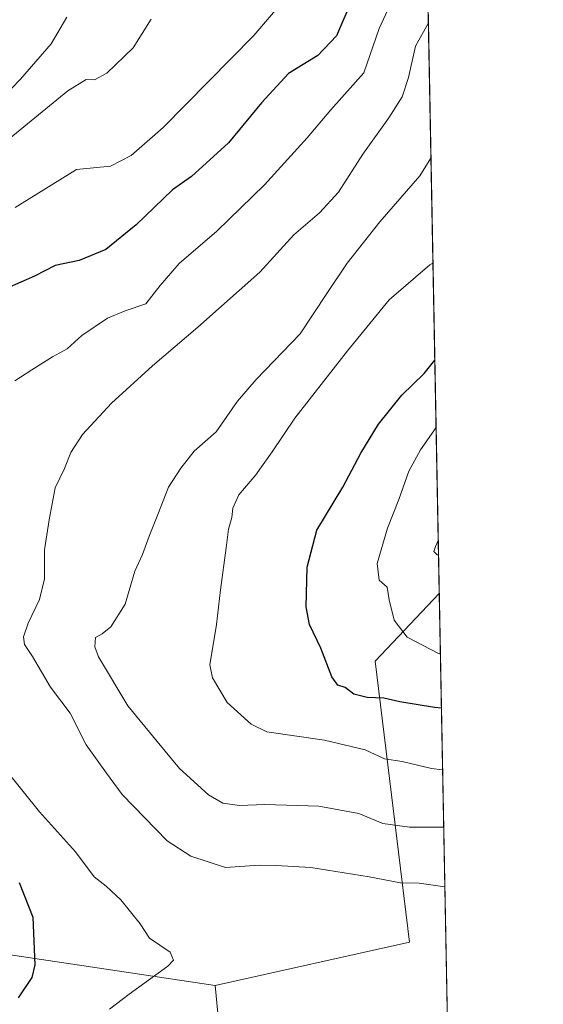
# Model space of a CAD drawing. Units: metres. Extents: x 627958 to 631417, y 4727303 to 4729680.
# Drawn here: x 631285 to 631414, y 4728621 to 4728865 of the extents above; entities that cross this region are included whole.
import ezdxf

# ---------------------------------------------------------------- set-up
doc = ezdxf.new("R2010")
doc.units = ezdxf.units.M
doc.header["$MEASUREMENT"] = 0
for name, color, linetype, lineweight in [('Arbolado forestal CxS', 92, 'Continuous', 0), ('Comarca CxS', 21, 'Continuous', 0), ('Comunidad Autónoma CxS', 142, 'Continuous', 0), ('Curva de nivel maestra', 30, 'Continuous', 30), ('Curva de nivel normal', 30, 'Continuous', 0), ('Matorral CxS', 135, 'Continuous', 0), ('Municipio CxS', 4, 'Continuous', 0), ('Provincia CxS', 1, 'Continuous', 0)]:
    doc.layers.add(name, color=color, linetype=linetype, lineweight=lineweight)

# ---------------------------------------------------------------- blocks, each defined once
blk = doc.blocks.new('*U3')
at = {"layer": 'Arbolado forestal CxS', "color": 92, "linetype": 'Continuous', "lineweight": 0}
blk.add_polyline3d([(631271.7764999997, 4728873.1129, 744.6762000000017), (631230.1306999996, 4728845.9647, 749.3941999999952), (631211.1836999999, 4728777.421700001, 739.9073000000063), (631198.0295000002, 4728722.456499999, 737.4005999999936), (631195.6759000003, 4728691.277899999, 739.8858000000037), (631199.4315, 4728669.154899999, 742.2421000000032), (631210.0821000002, 4728650.393100001, 743.7189999999973), (631238.9282999998, 4728639.742900001, 738.8772999999928), (631333.1941000001, 4728625.5919, 718.0249999999943), (631338.5071, 4728570.681500001, 705.4630000000034), (631335.1845000006, 4728528.046900001, 700.5173999999971), (631324.8997, 4728488.294500001, 699.9593000000023), (631322.5635000002, 4728475.8277, 698.9685000000027), (631328.0148999998, 4728445.4419, 698.0053999999947), (631333.2817000002, 4728431.4759, 698.579700000002), (631350.3174999999, 4728424.2619, 695.1775999999954), (631380.2892000005, 4728443.5373, 683.3699999999953), (631394.1271000003, 4728435.8816, 680.9321999999956), (631397.1279999996, 4728277.928500001, 725.434500000003)], dxfattribs=at)

msp = doc.modelspace()

# ---------------------------------------------------------------- linework, layer by layer
at = {"layer": 'Arbolado forestal CxS', "color": 92, "linetype": 'Continuous', "lineweight": 0, "extrusion": (0.003339340897237175, -0.1757642821274588, 0.9844266178494927), "elevation": -828351.456193209, "flags": 128}
msp.add_lwpolyline([(721099.4213664862, 4642739.956675694), (721099.4213664863, 4642555.306855666)], dxfattribs=at)
at = {"layer": 'Arbolado forestal CxS', "color": 92, "linetype": 'Continuous', "lineweight": 0}
msp.add_polyline3d([(631388.6782999998, 4728722.676100001, 691.4363000000012), (631372.8009000003, 4728705.908500001, 697.2145000000019), (631381.3624999998, 4728636.300100001, 718.3619999999937), (631333.1941000001, 4728625.5919, 718.0249999999943), (631238.9282999998, 4728639.742900001, 738.8772999999928), (631210.0821000002, 4728650.393100001, 743.7189999999973), (631199.4315, 4728669.154899999, 742.2421000000032), (631195.6759000003, 4728691.277899999, 739.8858000000037), (631198.0295000002, 4728722.456499999, 737.4005999999936), (631211.1836999999, 4728777.421700001, 739.9073000000063), (631230.1306999996, 4728845.9647, 749.3941999999952), (631271.7764999997, 4728873.1129, 744.6762000000017), (631385.2253999999, 4728904.417400001, 723.8969999999972)], close=True, dxfattribs=at)
for points in [[(631385.2253999999, 4728904.417400001, 723.8969999999972), (631271.7764999997, 4728873.1129, 744.6762000000017), (631230.1306999996, 4728845.9647, 749.3941999999952), (631211.1836999999, 4728777.421700001, 739.9073000000063), (631198.0295000002, 4728722.456499999, 737.4005999999936), (631195.6759000003, 4728691.277899999, 739.8858000000037), (631199.4315, 4728669.154899999, 742.2421000000032), (631210.0821000002, 4728650.393100001, 743.7189999999973), (631238.9282999998, 4728639.742900001, 738.8772999999928), (631333.1941000001, 4728625.5919, 718.0249999999943)], [(631388.6782999998, 4728722.676100001, 691.4363000000012), (631372.8009000003, 4728705.908500001, 697.2145000000019), (631381.3624999998, 4728636.300100001, 718.3619999999937), (631333.1941000001, 4728625.5919, 718.0249999999943)], [(631333.1941000001, 4728625.5919, 718.0249999999943), (631338.5071, 4728570.681500001, 705.4630000000034), (631335.1845000006, 4728528.046900001, 700.5173999999971), (631324.8997, 4728488.294500001, 699.9593000000023), (631322.5635000002, 4728475.8277, 698.9685000000027), (631328.0148999998, 4728445.4419, 698.0053999999947), (631333.2817000002, 4728431.4759, 698.579700000002), (631350.3174999999, 4728424.2619, 695.1775999999954), (631380.2892000005, 4728443.5373, 683.3699999999953)]]:
    msp.add_polyline3d(points, dxfattribs=at)
at = {"layer": 'Comarca CxS', "color": 21, "linetype": 'Continuous', "lineweight": 0, "flags": 128}
msp.add_lwpolyline([(629922.6358000007, 4727338.711200001), (628000.8900009674, 4727302.629982705), (627976.4150270935, 4728625.181876188), (627969.5469823345, 4728996.309773885), (627966.308008715, 4729171.333890948), (627961.034409669, 4729456.302873542), (627958.080000967, 4729615.94998268), (630305.5296836453, 4729660.017869096), (631370.4900009943, 4729680.00998268), (631397.1297001, 4728277.840527183), (631414.4400009924, 4727366.719982708), (630243.7571820429, 4727344.740207439), (630072.8464000009, 4727341.531400001)], close=True, dxfattribs=at)
at = {"layer": 'Comunidad Autónoma CxS', "color": 142, "linetype": 'Continuous', "lineweight": 0, "flags": 128}
msp.add_lwpolyline([(629922.6358000007, 4727338.711200001), (628000.8900009674, 4727302.629982705), (627976.4150270935, 4728625.181876188), (627969.5469823345, 4728996.309773885), (627966.308008715, 4729171.333890948), (627961.034409669, 4729456.302873542), (627958.080000967, 4729615.94998268), (630305.5296836453, 4729660.017869096), (631370.4900009943, 4729680.00998268), (631397.1297001, 4728277.840527183), (631414.4400009924, 4727366.719982708), (630243.7571820429, 4727344.740207439), (630072.8464000009, 4727341.531400001)], close=True, dxfattribs=at)
at = {"layer": 'Curva de nivel maestra', "color": 30, "linetype": 'Continuous', "lineweight": 30, "flags": 128}
for points, elevation in [([(631367.0499999998, 4728869.610099999), (631363.2699999996, 4728860.670100001), (631358.6399999997, 4728855.850099999), (631351.3899999997, 4728851.340100001), (631344.6900000004, 4728844.110099999), (631336.5199999996, 4728834.1601), (631327.3899999997, 4728825.890100001), (631322.7000000002, 4728822.590100001), (631313.7000000002, 4728813.940099999), (631306.1600000003, 4728807.780099999), (631299.5599999997, 4728805.0701), (631293.5899999999, 4728803.840100001), (631288.5, 4728801.190099999), (631281.7599999999, 4728798.2301)], 725), ([(631389.2189999997, 4728694.217499999), (631387.4800000006, 4728694.4001), (631378.9400000004, 4728695.800100001), (631374.9699999997, 4728696.720100001), (631370.8200000003, 4728696.890100001), (631367.5800000001, 4728697.710100001), (631365.3899999997, 4728699.3301), (631363.5700000003, 4728699.970100001), (631362.1100000005, 4728702.030099999), (631359.3899999997, 4728709.120100001), (631356.5599999997, 4728714.940099999), (631355.7400000002, 4728719.340100001), (631355.9800000006, 4728729.1801), (631358.3899999997, 4728738.340100001), (631364.7800000003, 4728748.940099999), (631369.2699999996, 4728757.4101), (631373.6900000004, 4728764.5701), (631379.3899999997, 4728771.700099999), (631384.9800000006, 4728777.0601), (631387.5810000002, 4728780.4343)], 700), ([(631284.7000000002, 4728651.0601), (631288.1100000005, 4728642.540100001), (631288.6100000005, 4728630.7501), (631287.8099999997, 4728627.5701), (631284.4400000004, 4728622.5801)], 725)]:
    msp.add_lwpolyline(points, dxfattribs=dict(at, elevation=elevation))
at = {"layer": 'Curva de nivel normal', "color": 30, "linetype": 'Continuous', "lineweight": 0, "flags": 128}
for points, elevation in [([(631350.5800000001, 4728869.940099999), (631342.79, 4728860.780099999), (631320.3600000005, 4728837.960100001), (631312.4199999999, 4728831.0801), (631307.2999999998, 4728828.4101), (631298.9400000004, 4728827.610099999), (631283.6799999997, 4728818.170100001)], 730), ([(631283.6200000001, 4728775.3101), (631287.8600000005, 4728777.970100001), (631292.9600000001, 4728781.210100001), (631296.5499999998, 4728783.2301), (631300.2599999999, 4728786.520099999), (631306.5499999998, 4728790.8101), (631310.9299999997, 4728792.600099999), (631316.0800000001, 4728794.340100001), (631319.5999999996, 4728798.920100001), (631324.3499999996, 4728804.350099999), (631333.5999999996, 4728812.3201), (631345.4600000001, 4728823.8201), (631355.9600000001, 4728835.460100001), (631361.8799999999, 4728842.390100001), (631370, 4728851.5601), (631373.8399999999, 4728862.5101), (631376.4699999997, 4728868.1601)], 720.0000000000001), ([(631296.4699999997, 4728865.290100001), (631292.6500000004, 4728858.6801), (631285, 4728849.9301), (631276.04, 4728840.710100001)], 740), ([(631282.2400000002, 4728835.1601), (631296.7599999999, 4728847.100099999), (631301.3099999997, 4728849.890100001), (631303.3799999999, 4728849.8301), (631306.4199999999, 4728851.4801), (631312.9600000001, 4728857.7401), (631317.4100000003, 4728864.850099999)], 735), ([(631390.0592, 4728649.994700001), (631383.7199999997, 4728650.9301), (631379.0599999997, 4728651.0001), (631371.3499999996, 4728652.520099999), (631356.9000000004, 4728654.8201), (631348.3499999996, 4728655.300100001), (631344.1100000005, 4728655.360099999), (631335.8099999997, 4728654.840100001), (631327.2300000006, 4728657.600099999), (631321.3799999999, 4728661.390100001), (631310.2199999997, 4728672.850099999), (631306.29, 4728678.140100001), (631301.2800000003, 4728685.190099999), (631297.3399999999, 4728693.0101), (631292.4800000006, 4728699.4301), (631287.9699999997, 4728707.0001), (631286.0700000003, 4728710.040100001), (631285.7999999998, 4728711.870100001), (631286.9199999999, 4728715.3201), (631289.7199999997, 4728721.120100001), (631291.0199999996, 4728726.280099999), (631290.9400000004, 4728733.420100001), (631292.1500000004, 4728740.870100001), (631293.6200000001, 4728748.7601), (631295.9299999997, 4728753.610099999), (631297.5199999996, 4728757.540100001), (631300.3499999996, 4728761.9801), (631307.5899999999, 4728769.7601), (631317.6900000004, 4728779.0101), (631328.9699999997, 4728788.5601), (631344.2999999998, 4728802.210100001), (631352.7199999997, 4728811.390100001), (631359.0599999997, 4728816.870100001), (631363.7599999999, 4728821.960100001), (631369.7999999998, 4728831.420100001), (631376.2400000002, 4728840.380100001), (631379.4800000006, 4728845.550100001), (631381.0599999997, 4728850.4001), (631382.7800000003, 4728858.100099999), (631385.9946, 4728863.9309)], 715), ([(631389.7779999999, 4728664.7952), (631381.2999999998, 4728664.7501), (631374.6900000004, 4728665.6801), (631368.7999999998, 4728668.140100001), (631358.8600000005, 4728670.0101), (631345.5099999999, 4728670.390100001), (631339.25, 4728670.140100001), (631335.0800000001, 4728670.7601), (631331.5999999996, 4728672.8101), (631324.3899999997, 4728679.350099999), (631318.9000000004, 4728686.030099999), (631311.5999999996, 4728694.850099999), (631304.3600000005, 4728706.950099999), (631303.4400000004, 4728709.440099999), (631303.6100000005, 4728711.7501), (631305.29, 4728712.690099999), (631307.3600000005, 4728714.360099999), (631310.9600000001, 4728719.970100001), (631313.3600000005, 4728728.200099999), (631315.2699999996, 4728732.2501), (631316.8499999996, 4728736.8301), (631319.0199999996, 4728742.1601), (631321.6900000004, 4728748.940099999), (631324.75, 4728753.670100001), (631327.9900000002, 4728757.840100001), (631333.4699999997, 4728762.670100001), (631338.75, 4728770.280099999), (631343.3600000005, 4728775.610099999), (631354.2800000003, 4728786.940099999), (631360.8799999999, 4728796.940099999), (631365.8700000001, 4728804.370100001), (631374.0199999996, 4728814.610099999), (631383.8600000005, 4728826.0101), (631386.6309000002, 4728830.4395)], 710), ([(631387.1254000004, 4728804.412699999), (631386.3899999997, 4728803.960100001), (631376.2800000003, 4728795.300100001), (631365.9900000002, 4728782.700099999), (631352.9199999999, 4728766.050100001), (631347.3499999996, 4728757.6801), (631343.2599999999, 4728752.050100001), (631339.1100000005, 4728747.0701), (631337.5800000001, 4728743.790100001), (631337.3600000005, 4728741.4301), (631336.5199999996, 4728738.540100001), (631335.9800000006, 4728733.9001), (631334.5800000001, 4728723.520099999), (631333.54, 4728714.940099999), (631331.9199999999, 4728705.0001), (631332.5999999996, 4728701.7601), (631336.2199999997, 4728695.690099999), (631342.1100000005, 4728690.3201), (631346.0499999998, 4728688.4301), (631360.2999999998, 4728686.3301), (631370.3300000001, 4728683.960100001), (631375.1200000001, 4728681.7301), (631379.5199999996, 4728681.0601), (631386.7800000003, 4728679.3201), (631389.5088000001, 4728678.9639)], 705), ([(631387.8984000003, 4728763.7237), (631384.0599999997, 4728758.220100001), (631381.1799999997, 4728752.9301), (631378.6900000004, 4728745.940099999), (631375.8499999996, 4728738.8101), (631373.3099999997, 4728730.090100001), (631373.8300000001, 4728725.970100001), (631375.7999999998, 4728724.2401), (631376.2599999999, 4728721.100099999), (631377.5, 4728716.020099999), (631380.7300000006, 4728711.840100001), (631388.4900000002, 4728707.770099999), (631388.9645999996, 4728707.6073)], 695), ([(631388.4303000001, 4728735.729599999), (631387.7199999997, 4728734.2301), (631387.3799999999, 4728733.020099999), (631388.2000000002, 4728732.210100001), (631388.4972999999, 4728732.2038)], 690), ([(631307.04, 4728619.7401), (631311.9699999997, 4728623.470100001), (631321.4699999997, 4728630.370100001), (631322.8899999997, 4728631.850099999), (631322.0599999997, 4728633.8101), (631316.9400000004, 4728637.300100001), (631314.6799999997, 4728640.850099999), (631309.8899999997, 4728646.780099999), (631306.2699999996, 4728650.1501), (631303.25, 4728652.470100001), (631298.6500000004, 4728658.6801), (631289.7800000003, 4728668.5701), (631281.3200000003, 4728679.0801)], 720.0000000000001)]:
    msp.add_lwpolyline(points, dxfattribs=dict(at, elevation=elevation))
at = {"layer": 'Matorral CxS', "color": 135, "linetype": 'Continuous', "lineweight": 0, "extrusion": (0.0008384048058447861, -0.0441292900878762, 0.999025476568902), "elevation": -207455.052932955, "flags": 128}
msp.add_lwpolyline([(721098.7380216334, 4711310.783499894), (721098.7380216334, 4711074.185181717)], dxfattribs=at)
at = {"layer": 'Matorral CxS', "color": 135, "linetype": 'Continuous', "lineweight": 0}
msp.add_polyline3d([(631393.1682000002, 4728486.3509, 680.9934999999969), (631380.1918000003, 4728484.3979, 682.383799999996), (631376.2977, 4728475.826900001, 682.5936999999976), (631380.2237, 4728464.034299999, 682.2458999999944), (631380.2892000005, 4728443.5373, 683.3699999999953), (631350.3174999999, 4728424.2619, 695.1775999999954), (631333.2817000002, 4728431.4759, 698.579700000002), (631328.0148999998, 4728445.4419, 698.0053999999947), (631322.5635000002, 4728475.8277, 698.9685000000027), (631324.8997, 4728488.294500001, 699.9593000000023), (631335.1845000006, 4728528.046900001, 700.5173999999971), (631338.5071, 4728570.681500001, 705.4630000000034), (631333.1941000001, 4728625.5919, 718.0249999999943), (631381.3624999998, 4728636.300100001, 718.3619999999937), (631372.8009000003, 4728705.908500001, 697.2145000000019), (631388.6782999998, 4728722.676100001, 691.4363000000012)], close=True, dxfattribs=at)
for points in [[(631388.6782999998, 4728722.676100001, 691.4363000000012), (631372.8009000003, 4728705.908500001, 697.2145000000019), (631381.3624999998, 4728636.300100001, 718.3619999999937), (631333.1941000001, 4728625.5919, 718.0249999999943)], [(631333.1941000001, 4728625.5919, 718.0249999999943), (631338.5071, 4728570.681500001, 705.4630000000034), (631335.1845000006, 4728528.046900001, 700.5173999999971), (631324.8997, 4728488.294500001, 699.9593000000023), (631322.5635000002, 4728475.8277, 698.9685000000027), (631328.0148999998, 4728445.4419, 698.0053999999947), (631333.2817000002, 4728431.4759, 698.579700000002), (631350.3174999999, 4728424.2619, 695.1775999999954), (631380.2892000005, 4728443.5373, 683.3699999999953)]]:
    msp.add_polyline3d(points, dxfattribs=at)
at = {"layer": 'Municipio CxS', "color": 4, "linetype": 'Continuous', "lineweight": 0, "flags": 128}
msp.add_lwpolyline([(631370.4900009943, 4729680.00998268), (631397.1297001, 4728277.840527183), (631363.0399999998, 4728292.948050001), (631336.0999999992, 4728305.62105), (631280.5069999995, 4728340.960050002), (631275.4490000011, 4728344.175050003), (631250.5209999996, 4728366.58805), (631228.6030000012, 4728396.111049999), (631218.7929999988, 4728424.583050001), (631210.1039999994, 4728459.83605), (631194.4239999996, 4728507.528050003), (631184.9789999998, 4728545.67605), (631183.1040000007, 4728588.188050001), (631181.5209999996, 4728605.033049999), (631172.2769999999, 4728641.41005), (631161.7309999993, 4728684.726050001), (631157.3970000001, 4728712.90405), (631158.3850000006, 4728744.470050001), (631161.5739999993, 4728771.925050001), (631164.9369999995, 4728785.914050003), (631054.5219999999, 4728809.490050003), (630981.395, 4728846.398050001), (630947.4210000001, 4728863.693050001), (630905.1420000005, 4728885.217050001)], dxfattribs=at)
at = {"layer": 'Provincia CxS', "color": 1, "linetype": 'Continuous', "lineweight": 0, "flags": 128}
msp.add_lwpolyline([(629922.6358000007, 4727338.711200001), (628000.8900009674, 4727302.629982705), (627976.4150270935, 4728625.181876188), (627969.5469823345, 4728996.309773885), (627966.308008715, 4729171.333890948), (627961.034409669, 4729456.302873542), (627958.080000967, 4729615.94998268), (630305.5296836453, 4729660.017869096), (631370.4900009943, 4729680.00998268), (631397.1297001, 4728277.840527183), (631414.4400009924, 4727366.719982708), (630243.7571820429, 4727344.740207439), (630072.8464000009, 4727341.531400001)], close=True, dxfattribs=at)

# ---------------------------------------------------------------- block references
at = {"layer": 'Arbolado forestal CxS', "color": 92, "linetype": 'Continuous', "lineweight": 0}
msp.add_blockref('*U3', (0, 0), dxfattribs=at)

doc.saveas('drawing.dxf')
